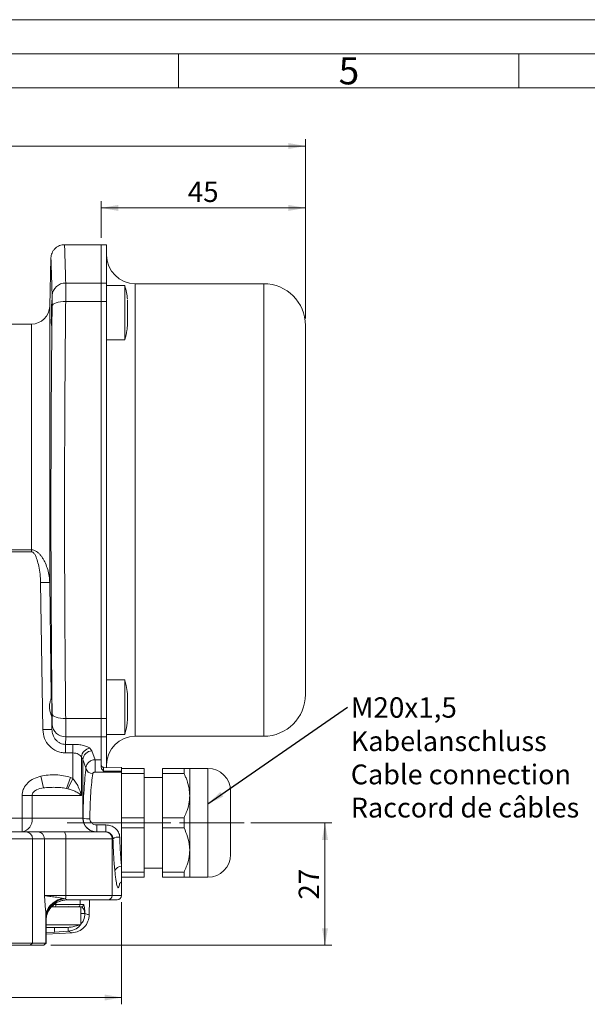
# Model space of a CAD drawing. Units: millimetres. Extents: x 0 to 630, y 0 to 446.
# Drawn here: x 205 to 330, y 228 to 446 of the extents above; entities that cross this region are included whole.
import ezdxf

# ---------------------------------------------------------------- set-up
doc = ezdxf.new("R2010")
doc.units = ezdxf.units.MM
doc.header["$LTSCALE"] = 1.5
doc.linetypes.add('SLD-Durchgehend', pattern=[0])
doc.linetypes.add('SLD-Punktstrich', pattern=[19.05, 15.24, -1.27, 1.27, -1.27])
doc.styles.add('SLDTEXTSTYLE0', font='ARIAL.TTF', dxfattribs={"width": 0.948})
doc.styles.get("Standard").update_dxf_attribs({"font": 'ARIAL.TTF'})
doc.dimstyles.new('SLDDIMSTYLE1', dxfattribs={"dimtxt": 4.5, "dimasz": 3.75, "dimexe": 0, "dimexo": 0.0625, "dimgap": 1.125, "dimtad": 1, "dimdec": 3, "dimrnd": 1e-09, "dimzin": 12, "dimdsep": 46, "dimtxsty": 'SLDTEXTSTYLE0', "dimsah": 1, "dimcen": 0.09, "dimadec": 0, "dimazin": 3, "dimtfac": 1, "dimtdec": 3, "dimtofl": 0, "dimtmove": 0, "dimatfit": 3, "dimfxl": 1, "dimfrac": 2, "dimtolj": 1, "dimtzin": 12, "dimarcsym": 0})
doc.dimstyles.new('SLDDIMSTYLE2', dxfattribs={"dimtxt": 0.18, "dimasz": 3.75, "dimexe": 0, "dimexo": 0.0625, "dimgap": 0, "dimtad": 0, "dimtih": 1, "dimtoh": 1, "dimdec": 0, "dimrnd": 1e-09, "dimzin": 0, "dimdsep": 46, "dimtxsty": 'STANDARD', "dimsah": 1, "dimcen": 0.09, "dimadec": 0, "dimazin": 0, "dimtfac": 3.75, "dimtdec": 0, "dimtofl": 0, "dimtmove": 0, "dimatfit": 3, "dimfxl": 1, "dimfrac": 2, "dimtolj": 1, "dimtzin": 0, "dimarcsym": 0})

# ---------------------------------------------------------------- blocks, each defined once
blk = doc.blocks.new('_D_1')
at = {"color": 7, "linetype": 'SLD-Durchgehend', "lineweight": 0}
for p, q in [((222.94, 397.39), (222.94, 405.49)), ((222.94, 403.99), (267.94, 403.99)), ((267.94, 379.59), (267.94, 405.49))]:
    blk.add_line(p, q, dxfattribs=at)
for points in [[(222.94, 403.99), (226.69, 403.33), (226.69, 404.65)], [(267.94, 403.99), (264.19, 404.65), (264.19, 403.33)]]:
    blk.add_solid(points, dxfattribs=at)
at = {"color": 7, "linetype": 'SLD-Durchgehend', "lineweight": 0, "insert": (242, 409.8), "char_height": 4.5, "attachment_point": 1, "style": 'SLDTEXTSTYLE0'}
blk.add_mtext('45', dxfattribs=at)
blk = doc.blocks.new('_D_2')
at = {"color": 7, "linetype": 'SLD-Durchgehend', "lineweight": 0}
for p, q in [((58.94, 379.59), (58.94, 419.14)), ((267.94, 379.59), (267.94, 419.14)), ((58.94, 417.64), (267.94, 417.64))]:
    blk.add_line(p, q, dxfattribs=at)
for points in [[(58.94, 417.64), (62.69, 416.98), (62.69, 418.3)], [(267.94, 417.64), (264.19, 418.3), (264.19, 416.98)]]:
    blk.add_solid(points, dxfattribs=at)
at = {"color": 7, "linetype": 'SLD-Durchgehend', "lineweight": 0, "insert": (158.28, 423.44), "char_height": 4.5, "attachment_point": 1, "style": 'SLDTEXTSTYLE0'}
blk.add_mtext('209', dxfattribs=at)
blk = doc.blocks.new('_D_3')
at = {"color": 7, "linetype": 'SLD-Durchgehend', "lineweight": 0}
for p, q in [((99.44, 250.89), (99.44, 228.37)), ((227.44, 250.89), (227.44, 228.37)), ((99.44, 229.87), (227.44, 229.87))]:
    blk.add_line(p, q, dxfattribs=at)
for points in [[(99.44, 229.87), (103.19, 229.21), (103.19, 230.53)], [(227.44, 229.87), (223.69, 230.53), (223.69, 229.21)]]:
    blk.add_solid(points, dxfattribs=at)
at = {"color": 7, "linetype": 'SLD-Durchgehend', "lineweight": 0, "insert": (158.28, 235.67), "char_height": 4.5, "attachment_point": 1, "style": 'SLDTEXTSTYLE0'}
blk.add_mtext('128', dxfattribs=at)
blk = doc.blocks.new('_D_4')
at = {"color": 7, "linetype": 'SLD-Durchgehend', "lineweight": 0}
for p, q in [((255.94, 268.39), (273.75, 268.39)), ((272.25, 268.39), (272.25, 241.39)), ((211.83, 241.39), (273.75, 241.39))]:
    blk.add_line(p, q, dxfattribs=at)
for points in [[(272.25, 268.39), (271.59, 264.64), (272.91, 264.64)], [(272.25, 241.39), (272.91, 245.14), (271.59, 245.14)]]:
    blk.add_solid(points, dxfattribs=at)
at = {"color": 7, "linetype": 'SLD-Durchgehend', "lineweight": 0, "insert": (266.45, 251.45), "char_height": 4.5, "attachment_point": 1, "rotation": 90, "style": 'SLDTEXTSTYLE0'}
blk.add_mtext('27', dxfattribs=at)
blk = doc.blocks.new('SW_NOTE_2')
at = {"color": 0, "linetype": 'Continuous', "lineweight": 0, "attachment_point": 1, "style": 'SLDTEXTSTYLE0'}
for s, insert, char_height in [('M20x1,5', (0.76, 2.15), 4.5), ('Kabelanschluss', (0.76, -5.34), 4.3656), ('Cable connection', (0.76, -12.67), 4.3656), ('Raccord de câbles', (0.76, -19.99), 4.3656)]:
    blk.add_mtext(s, dxfattribs=dict(at, insert=insert, char_height=char_height))

msp = doc.modelspace()

# ---------------------------------------------------------------- linework, layer by layer
at = {"color": 7, "linetype": 'SLD-Durchgehend', "lineweight": 0}
for p, q in [((0, 445.5), (630, 445.5)), ((622.5, 438), (7.5, 438)), ((240, 438), (240, 430.5)), ((315, 438), (315, 430.5)), ((615, 430.5), (15, 430.5))]:
    msp.add_line(p, q, dxfattribs=at)
at = {"color": 7, "linetype": 'SLD-Durchgehend', "lineweight": 15}
for p, q in [((222.9358, 395.8865), (214.857, 395.8865)), ((224.1358, 395.8865), (222.9358, 395.8865)), ((222.9358, 395.8865), (222.9358, 387.4133)), ((224.1358, 387.4133), (224.1358, 395.8865)), ((211.8593, 392.9649), (211.5795, 382.2818)), ((222.9358, 387.4133), (222.9358, 383.3682)), ((224.1358, 383.3682), (224.1358, 387.4133)), ((228.1358, 386.8736), (224.1358, 386.8736)), ((228.1358, 378.5825), (228.1358, 386.8736)), ((258.7358, 387.2865), (230.4358, 387.2865)), ((222.9358, 383.3682), (222.9358, 291.4049)), ((224.1358, 291.4049), (224.1358, 383.3682)), ((207.5809, 378.3865), (119.2906, 378.3865)), ((228.1358, 374.8736), (228.1358, 378.5825)), ((224.1358, 374.8736), (228.1358, 374.8736)), ((228.1358, 299.8995), (224.1358, 299.8995)), ((228.1358, 287.8995), (228.1358, 299.8995)), ((222.9358, 291.4049), (222.9358, 287.3598)), ((224.1358, 287.3598), (224.1358, 291.4049)), ((222.9358, 287.3598), (222.9358, 282.3176)), ((224.1358, 287.8995), (228.1358, 287.8995)), ((224.1358, 280.5307), (224.1358, 287.3598)), ((230.4358, 287.4865), (258.7358, 287.4865)), ((222.9358, 282.3176), (222.9358, 280.7258)), ((227.4817, 280.6103), (223.4028, 280.6402)), ((232.4358, 280.3865), (227.4358, 280.3865)), ((227.4358, 280.3865), (227.4358, 279.2519)), ((232.4358, 279.2519), (232.4358, 280.3865)), ((236.4358, 280.3865), (241.1858, 280.3865)), ((236.4358, 280.3865), (236.4358, 279.2519)), ((241.1858, 279.2519), (241.1858, 280.3865)), ((246.4358, 280.3865), (242.4358, 280.3865)), ((242.4358, 280.3865), (242.4358, 274.3865)), ((232.4358, 279.2519), (227.4358, 279.2519)), ((227.4358, 279.2519), (227.4358, 278.7167)), ((227.4358, 270.0564), (227.4358, 278.7167)), ((232.4358, 269.5212), (232.4358, 279.2519)), ((236.4358, 278.3865), (232.4358, 278.3865)), ((241.1858, 279.2519), (236.4358, 279.2519)), ((236.4358, 279.2519), (236.4358, 269.5212)), ((242.4358, 274.3865), (242.4358, 262.3865)), ((227.4358, 270.0564), (227.4358, 269.5212)), ((227.4358, 269.5212), (227.4358, 267.2519)), ((232.4358, 269.5212), (227.4358, 269.5212)), ((232.4358, 267.2519), (232.4358, 269.5212)), ((236.4358, 269.5212), (241.1858, 269.5212)), ((236.4358, 269.5212), (236.4358, 267.2519)), ((241.1858, 269.5212), (241.1858, 267.2519)), ((232.4358, 267.2519), (227.4358, 267.2519)), ((227.4358, 267.2519), (227.4358, 266.7167)), ((232.4358, 257.5212), (232.4358, 267.2519)), ((241.1858, 267.2519), (236.4358, 267.2519)), ((236.4358, 267.2519), (236.4358, 257.5212)), ((208.9466, 266.3865), (206.3204, 266.3865)), ((227.4358, 258.8047), (227.4358, 266.7167)), ((242.4358, 262.3865), (242.4358, 256.3865)), ((227.4358, 258.8047), (227.4358, 257.5212)), ((227.4358, 258.8047), (227.4358, 257.4151)), ((232.4358, 258.3865), (236.4358, 258.3865)), ((232.4358, 257.5212), (227.4358, 257.5212)), ((227.4358, 257.5212), (227.4358, 256.3865)), ((232.4358, 256.3865), (227.4358, 256.3865)), ((232.4358, 256.3865), (232.4358, 257.5212)), ((236.4358, 257.5212), (241.1858, 257.5212)), ((236.4358, 257.5212), (236.4358, 256.3865)), ((241.1858, 256.3865), (236.4358, 256.3865)), ((241.1858, 257.5212), (241.1858, 256.3865)), ((242.4358, 256.3865), (246.4358, 256.3865)), ((227.4358, 252.3865), (227.4358, 255.2819)), ((212.0055, 249.8865), (212.8762, 249.8865)), ((212.1044, 249.8865), (218.4358, 249.8865)), ((212.917, 250.3778), (212.9173, 250.6251)), ((213.5381, 250.985), (214.5385, 251.3031)), ((218.4358, 245.8865), (218.4358, 249.8865)), ((220.2906, 248.0716), (220.3485, 251.3865)), ((210.8262, 241.8865), (210.8262, 247.2692)), ((210.8262, 245.8865), (218.4358, 245.8865)), ((210.8262, 243.8519), (216.5564, 244.1605)), ((183.9376, 241.8865), (207.804, 241.8865)), ((207.3094, 241.3865), (184.4375, 241.3865)), ((210.2658, 241.3865), (207.3094, 241.3865)), ((210.7603, 241.8865), (207.804, 241.8865)), ((210.3262, 241.3865), (210.2658, 241.3865)), ((210.3262, 241.3865), (210.8262, 241.8865)), ((210.7603, 241.8865), (210.8262, 241.8865))]:
    msp.add_line(p, q, dxfattribs=at)
at = {"color": 8, "linetype": 'SLD-Durchgehend', "lineweight": 0}
for p, q in [((215.1115, 387.4133), (222.9358, 387.4133)), ((222.9358, 387.4133), (224.1358, 387.4133)), ((230.4358, 387.2865), (230.4358, 287.4865)), ((258.7358, 287.4865), (258.7358, 387.2865)), ((211.5795, 382.2818), (211.5795, 321.3961)), ((215.1115, 383.3682), (222.9358, 383.3682)), ((224.1358, 383.3682), (222.9358, 383.3682)), ((207.5809, 328.5958), (207.5809, 378.3865)), ((203.1805, 328.5958), (207.5809, 328.5958)), ((207.5809, 328.167), (203.1805, 328.167)), ((207.5809, 328.5958), (207.5809, 328.167)), ((211.5795, 321.3961), (209.5802, 321.3775)), ((209.5802, 321.3775), (210.0817, 288.9634)), ((211.5795, 321.3961), (211.943, 296.2291)), ((212.0309, 291.5676), (212.081, 289.003)), ((215.1115, 291.4049), (222.9358, 291.4049)), ((224.1358, 291.4049), (222.9358, 291.4049)), ((210.0817, 288.9634), (212.081, 289.003)), ((212.081, 289.003), (212.1125, 290.1059)), ((215.0648, 285.6963), (215.1115, 287.3598)), ((215.1115, 287.3598), (222.9358, 287.3598)), ((224.1358, 287.3598), (222.9358, 287.3598)), ((215.0648, 285.6963), (216.678, 285.6963)), ((215.0648, 285.6963), (215.0648, 283.8019)), ((216.678, 283.8019), (216.678, 285.6963)), ((220.4492, 284.8388), (220.8845, 284.264)), ((216.678, 283.8019), (215.0648, 283.8019)), ((216.678, 283.8019), (216.678, 278.1757)), ((218.5636, 274.3865), (218.5636, 282.931)), ((218.8965, 282.3474), (218.5636, 282.931)), ((218.8965, 269.3865), (218.8965, 282.3474)), ((219.5807, 280.4926), (218.8965, 282.3474)), ((220.8845, 284.264), (221.6183, 282.3176)), ((221.6183, 282.3176), (222.9358, 282.3176)), ((221.6183, 279.5674), (221.6183, 282.3176)), ((246.4358, 280.3865), (246.4358, 268.3865)), ((209.6079, 278.6641), (210.2276, 276.0976)), ((216.154, 278.395), (215.2636, 275.9899)), ((216.678, 278.1757), (215.6082, 275.9022)), ((216.154, 278.395), (216.678, 278.1757)), ((227.4358, 279.5674), (221.6183, 279.5674)), ((223.4358, 279.7851), (227.4358, 279.7753)), ((215.6082, 275.9022), (215.2636, 275.9899)), ((205.5081, 274.3865), (207.6959, 274.3865)), ((205.5081, 274.3865), (205.5081, 269.3865)), ((218.5636, 274.3865), (207.6959, 274.3865)), ((207.6959, 274.3865), (207.6959, 269.3865)), ((205.5081, 269.3865), (179.4358, 269.3865)), ((205.5081, 269.3865), (205.5081, 266.3865)), ((207.6959, 269.3865), (205.5081, 269.3865)), ((207.6959, 269.3865), (218.8965, 269.3865)), ((218.8965, 269.3865), (218.941, 269.3865)), ((221.9382, 266.3865), (221.9382, 267.9383)), ((221.9382, 267.9383), (223.9498, 267.9383)), ((223.9498, 267.9383), (223.9498, 266.3865)), ((246.4358, 268.3865), (246.4358, 256.3865)), ((183.9376, 264.8865), (207.804, 264.8865)), ((207.804, 241.8865), (207.804, 264.8865)), ((207.804, 264.8865), (210.4301, 264.8865)), ((210.4301, 264.8865), (210.4301, 252.3865)), ((210.4301, 264.8865), (215.1236, 264.8865)), ((215.1236, 264.8865), (215.1236, 252.3865)), ((215.1236, 264.8865), (225.3576, 264.8865)), ((225.3576, 252.3865), (225.3576, 264.8865)), ((225.3576, 264.8865), (225.5199, 264.8865)), ((215.1236, 252.3865), (210.4301, 252.3865)), ((215.1236, 252.3865), (225.3576, 252.3865)), ((225.3576, 252.3865), (227.4358, 252.3865)), ((212.5155, 250.3778), (212.917, 250.3778)), ((214.6841, 251.7352), (215.0583, 251.6574)), ((218.313, 251.3865), (218.2955, 250.3778)), ((218.2955, 250.3778), (219.0528, 250.3778)), ((210.7603, 248.4784), (210.7603, 241.8865)), ((210.7932, 248.0114), (210.7603, 248.4784)), ((210.8101, 247.2692), (210.7932, 248.0114)), ((219.3547, 248.4127), (219.3546, 248.4047)), ((210.8262, 244.1875), (212.682, 244.2937)), ((212.682, 244.2937), (215.6368, 244.4816)), ((207.3094, 241.3865), (207.804, 241.8865)), ((210.2658, 241.3865), (210.7603, 241.8865))]:
    msp.add_line(p, q, dxfattribs=at)
at = {"color": 7, "linetype": 'SLD-Punktstrich', "lineweight": 0}
for p, q in [((215.4358, 268.3865), (240.4358, 268.3865)), ((240.4358, 268.3865), (254.4358, 268.3865))]:
    msp.add_line(p, q, dxfattribs=at)
at = {"color": 8, "linetype": 'SLD-Durchgehend', "lineweight": 0, "flags": 128}
for points in [[(212.1125, 382.353), (212.1823, 382.5572), (212.3612, 382.7518), (212.6426, 382.9296), (213.016, 383.0838), (213.4675, 383.2088), (213.9802, 383.2999), (214.5351, 383.3537), (215.1115, 383.3682)], [(212.1125, 292.4201), (212.1823, 292.2159), (212.3612, 292.0213), (212.6426, 291.8435), (213.016, 291.6893), (213.4675, 291.5643), (213.9802, 291.4732), (214.5351, 291.4194), (215.1115, 291.4049)]]:
    msp.add_lwpolyline(points, dxfattribs=at)
at = {"color": 7, "linetype": 'SLD-Durchgehend', "lineweight": 15}
for centre, radius, start, end in [((230.4358, 393.5865), 6.3, 180, 270), ((258.7358, 378.0865), 9.2, 0, 90), ((207.5809, 382.3865), 4, 270, 358.5), ((258.7358, 296.6865), 9.2, 270, 0), ((230.4358, 281.1865), 6.3, 90, 180), ((246.4358, 275.3865), 5, 0, 90), ((246.4358, 261.3865), 5, 270, 0), ((226.4358, 252.3865), 1, 270, 0), ((215.9358, 250.3865), 0.5, 240.06812, 270)]:
    msp.add_arc(centre, radius, start, end, dxfattribs=at)
at = {"color": 8, "linetype": 'SLD-Durchgehend', "lineweight": 0}
for centre, radius, start, end in [((215.0316, 384.4898), 2.9245, 88.435444, 176.522804), ((215.0316, 290.2832), 2.9245, 183.477196, 271.564556), ((220.7031, 282.7021), 2.1517, 96.776964, 173.891226), ((220.9213, 282.2365), 2.0278, 91.039654, 176.865368), ((221.0396, 280.7157), 1.4759, 188.694243, 271.363632), ((205.0266, 269.0354), 2.6923, 280.302432, 7.494073), ((221.8875, 269.3776), 2.9911, 179.828426, 269.827392), ((220.1646, 276.2255), 6.9476, 259.855998, 272.207279), ((206.3121, 264.8947), 1.4918, 359.68534, 89.681846), ((208.9383, 264.8947), 1.4918, 359.68534, 89.681846), ((213.0774, 265.2455), 2.0774, 350.049744, 33.315641), ((223.8621, 264.891), 1.4955, 359.828433, 89.827399), ((226.763, 263.0186), 2.2438, 83.640354, 123.645584), ((227.3561, 257.3507), 1.4562, 86.864365, 166.157282), ((211.534, 252.3404), 3.5898, 349.031954, 0.737117), ((224.3606, 252.3836), 0.997, 270.172601, 0.171567), ((215.2338, 247.0808), 4.6867, 96.73584, 162.651), ((215.3705, 246.9745), 4.6933, 93.814881, 167.235889), ((211.3883, 250.2573), 1.5334, 346.009358, 4.508904), ((215.4183, 246.7205), 4.666, 90.048882, 113.866429), ((217.7971, 250.385), 0.4984, 270.168532, 359.1755), ((218.5538, 250.3856), 0.499, 270.10559, 359.110202), ((376.2932, 255.3345), 163.9833, 183.521106, 183.86061)]:
    msp.add_arc(centre, radius, start, end, dxfattribs=at)
at = {"color": 7, "linetype": 'SLD-Durchgehend', "lineweight": 15}
for points, knots in [([(214.8582, 395.8865), (214.4866, 395.8477), (213.9154, 395.788), (213.226, 395.4256), (212.7499, 395.0508), (212.3628, 394.5847), (211.9824, 393.905), (211.9078, 393.3356), (211.8593, 392.9651)], [0, 0, 0, 0, 0.23981525, 0.36859071, 0.5, 0.63140929, 0.76018475, 1, 1, 1, 1]), ([(228.7195, 383.848), (228.6559, 384.3465), (228.5286, 385.3447), (228.2661, 386.3161), (228.1347, 386.8023)], [0, 0, 0, 0, 0.49949989, 1, 1, 1, 1]), ([(212.0667, 380.8736), (212.0605, 380.5604), (212.0481, 379.9341), (212.0241, 379.1006), (211.9993, 378.467), (211.9758, 378.105), (211.9567, 378.0553), (211.9442, 378.3235), (211.94, 378.8794), (211.9445, 379.6592), (211.9543, 380.3679), (211.9674, 381.0878), (211.9836, 381.8137), (212.0078, 382.6467), (212.0327, 383.2807), (212.0553, 383.643), (212.0732, 383.6929), (212.0847, 383.425), (212.0886, 382.8693), (212.0844, 382.0896), (212.0755, 381.3806), (212.0684, 380.9714), (212.0667, 380.8736)], [0, 0, 0, 0, 0.05369763, 0.10739482, 0.16110229, 0.21481537, 0.26852227, 0.32221323, 0.37588543, 0.42954501, 0.48320445, 0.4999496, 0.55365018, 0.60735032, 0.66106019, 0.7147728, 0.76847681, 0.82216517, 0.87583751, 0.92949986, 0.98316209, 1, 1, 1, 1]), ([(228.7358, 377.8968), (228.7358, 377.9108), (228.7358, 377.9415), (228.7358, 378.3917), (228.7358, 379.1127), (228.7358, 380.0416), (228.7358, 381.0616), (228.7358, 382.062), (228.7358, 382.9249), (228.7358, 383.4213), (228.7358, 383.6029), (228.7358, 383.6463)], [0, 0, 0, 0, 0.10265395, 0.22535324, 0.34805253, 0.47075183, 0.59345112, 0.71615041, 0.8388497, 0.961549, 1, 1, 1, 1]), ([(228.1613, 374.9729), (228.3298, 375.6425), (228.5727, 376.608), (228.682, 377.5964), (228.7155, 377.8993)], [0, 0, 0, 0, 0.69348487, 1, 1, 1, 1]), ([(267.9358, 296.6865), (267.9358, 296.7192), (267.9358, 296.7844), (267.9358, 297.325), (267.9358, 298.2078), (267.9358, 299.5032), (267.9358, 301.1856), (267.9358, 303.2779), (267.9358, 305.739), (267.9358, 308.5565), (267.9358, 311.6783), (267.9358, 315.0521), (267.9358, 318.6322), (267.9358, 322.3297), (267.9358, 326.122), (267.9358, 329.8964), (267.9358, 333.6627), (267.9358, 337.3864), (267.9358, 341.1102), (267.9358, 344.8764), (267.9358, 348.6509), (267.9358, 352.4431), (267.9358, 356.1408), (267.9358, 359.7207), (267.9358, 363.0946), (267.9358, 366.2164), (267.9358, 369.034), (267.9358, 371.495), (267.9358, 373.5874), (267.9358, 375.2698), (267.9358, 376.5652), (267.9358, 377.448), (267.9358, 377.9887), (267.9358, 378.0539), (267.9358, 378.0865)], [0, 0, 0, 0, 0.02912516, 0.05824823, 0.08911887, 0.11999361, 0.152151, 0.1843125, 0.21715414, 0.24999998, 0.28284162, 0.31568746, 0.34784485, 0.38000635, 0.41087699, 0.44175173, 0.47087378, 0.49999999, 0.52912204, 0.55824825, 0.58911889, 0.61999363, 0.65215102, 0.68431252, 0.71715416, 0.75, 0.78284164, 0.81568748, 0.84784486, 0.88000637, 0.91087701, 0.94175175, 0.97087276, 1, 1, 1, 1]), ([(228.7277, 296.8726), (228.6455, 297.4779), (228.5111, 298.4668), (228.2416, 299.4271), (228.1371, 299.7995)], [0, 0, 0, 0, 0.612073701, 1, 1, 1, 1]), ([(211.9427, 296.2291), (211.9194, 296.0608), (211.8729, 295.7253), (211.6389, 294.9971), (211.5151, 294.3539), (211.5077, 293.6944), (211.6088, 293.0325), (211.8645, 292.2799), (212.0109, 291.799), (212.0274, 291.6073), (212.0308, 291.5676)], [0, 0, 0, 0, 0.14513515, 0.28926621, 0.46362082, 0.49829294, 0.64296172, 0.81832978, 0.96245317, 1, 1, 1, 1]), ([(211.943, 296.2291), (211.9456, 296.3748), (211.9508, 296.6662), (211.9681, 296.721), (211.9902, 296.4767), (212.0149, 295.9365), (212.0394, 295.1685), (212.0564, 294.4446), (212.0705, 293.705), (212.0816, 292.9598), (212.0882, 292.1268), (212.0868, 291.4931), (212.0776, 291.1301), (212.0615, 291.0815), (212.0446, 291.2871), (212.0338, 291.5076), (212.0309, 291.5676)], [0, 0, 0, 0, 0.07842137, 0.15684203, 0.2352814, 0.31374738, 0.39222934, 0.47071036, 0.50009358, 0.57851944, 0.6569459, 0.7353591, 0.81376684, 0.89218421, 0.97062266, 1, 1, 1, 1]), ([(228.7358, 292.7539), (228.7358, 293.0784), (228.7358, 293.7274), (228.7358, 294.7542), (228.7358, 295.678), (228.7358, 296.394), (228.7358, 296.8356), (228.7358, 296.862), (228.7358, 296.8739)], [0, 0, 0, 0, 0.171957345, 0.343914689, 0.515872034, 0.687829379, 0.859786724, 1, 1, 1, 1]), ([(228.7358, 290.925), (228.7358, 290.917), (228.7358, 290.8651), (228.7358, 291.1011), (228.7358, 291.6292), (228.7358, 292.2563), (228.7358, 292.6581), (228.7358, 292.7539)], [0, 0, 0, 0, 0.05278607, 0.33866185, 0.62453763, 0.91041341, 1, 1, 1, 1]), ([(228.1256, 287.9192), (228.1668, 288.0548), (228.4072, 288.8467), (228.6093, 289.8554), (228.7001, 290.7323), (228.7202, 290.9268)], [0, 0, 0, 0, 0.13841914, 0.808892762, 1, 1, 1, 1]), ([(223.4321, 280.6403), (223.4017, 280.6421), (223.3399, 280.6457), (223.2615, 280.6696), (223.2008, 280.6979), (223.1385, 280.7354), (223.0696, 280.7943), (223.0079, 280.8706), (222.9463, 280.981), (222.9401, 281.0352), (222.9358, 281.0729)], [0, 0, 0, 0, 0.08219353, 0.16736472, 0.2119176, 0.25923196, 0.36807018, 0.49976627, 0.65247276, 1, 1, 1, 1]), ([(223.4358, 279.7851), (223.3216, 279.9086), (223.1445, 280.1002), (222.9683, 280.441), (222.9459, 280.6374), (222.9358, 280.7258)], [0, 0, 0, 0, 0.49951353, 0.77474368, 1, 1, 1, 1]), ([(227.4358, 280.5987), (227.4358, 280.602), (227.4358, 280.6352), (227.4358, 280.425), (227.4358, 280.0599), (227.4358, 279.8028), (227.4358, 279.7753)], [0, 0, 0, 0, 0.04918149, 0.49773713, 0.94629496, 1, 1, 1, 1]), ([(241.1858, 280.3865), (241.3054, 280.3865), (241.6648, 280.3865), (242.2512, 280.3865), (242.3663, 280.3865), (242.4358, 280.3865)], [0, 0, 0, 0, 0.16501265, 0.49549686, 1, 1, 1, 1]), ([(242.4358, 274.3865), (242.406, 274.94), (242.3458, 276.0598), (241.9559, 277.4213), (241.5485, 278.4832), (241.3068, 278.9954), (241.1858, 279.2519)], [0, 0, 0, 0, 0.3307262, 0.66914288, 0.83432597, 1, 1, 1, 1]), ([(242.4358, 274.3865), (242.397, 273.7631), (242.3182, 272.4981), (241.808, 270.8732), (241.3599, 269.8996), (241.1858, 269.5212)], [0, 0, 0, 0, 0.37273951, 0.75622966, 1, 1, 1, 1]), ([(251.4358, 268.3865), (251.4358, 268.8135), (251.4358, 269.6929), (251.4358, 270.9976), (251.4358, 272.2522), (251.4358, 273.3713), (251.4358, 274.2818), (251.4358, 274.9276), (251.4358, 275.3171), (251.4358, 275.3638), (251.4358, 275.3865)], [0, 0, 0, 0, 0.116516032, 0.24001133, 0.368640814, 0.5, 0.631359186, 0.75998867, 0.883483968, 1, 1, 1, 1]), ([(241.1858, 267.2519), (241.4735, 266.6032), (242.0561, 265.2897), (242.401, 263.6291), (242.4283, 262.6523), (242.4358, 262.3865)], [0, 0, 0, 0, 0.41540419, 0.840984, 1, 1, 1, 1]), ([(251.4358, 261.3865), (251.4358, 261.4093), (251.4358, 261.456), (251.4358, 261.8455), (251.4358, 262.4913), (251.4358, 263.4018), (251.4358, 264.5209), (251.4358, 265.7755), (251.4358, 267.0801), (251.4358, 267.9596), (251.4358, 268.3865)], [0, 0, 0, 0, 0.116516032, 0.24001133, 0.368640814, 0.5, 0.631359186, 0.75998867, 0.883483968, 1, 1, 1, 1]), ([(206.3204, 266.3865), (206.1994, 266.3865), (205.9509, 266.3865), (205.153, 266.3865), (204.0242, 266.3865), (202.5672, 266.3865), (200.8636, 266.3865), (199.011, 266.3865), (197.1186, 266.3865), (195.2455, 266.3865), (193.3939, 266.3865), (191.568, 266.3865), (189.8302, 266.3865), (188.2874, 266.3865), (187.0291, 266.3865), (186.1254, 266.3865), (185.5646, 266.3865), (185.479, 266.3865), (185.4374, 266.3865)], [0, 0, 0, 0, 0.05869613, 0.12053549, 0.1846634, 0.25, 0.3153366, 0.37946451, 0.44130387, 0.5, 0.55869613, 0.62053549, 0.6846634, 0.75, 0.8153366, 0.87946451, 0.94130387, 1, 1, 1, 1]), ([(214.8134, 266.3865), (214.1011, 266.3865), (212.6424, 266.3865), (210.826, 266.3865), (209.473, 266.3865), (209.1193, 266.3865), (208.9466, 266.3865)], [0, 0, 0, 0, 0.24415181, 0.5, 0.75584819, 1, 1, 1, 1]), ([(223.8666, 266.3865), (223.7773, 266.3865), (223.5987, 266.3865), (222.9885, 266.3865), (222.1282, 266.3865), (220.9956, 266.3865), (219.6429, 266.3865), (218.1311, 266.3865), (216.5159, 266.3865), (215.381, 266.3865), (214.8134, 266.3865)], [0, 0, 0, 0, 0.12187453, 0.24373049, 0.3710357, 0.49999978, 0.62896387, 0.75626908, 0.87810692, 1, 1, 1, 1]), ([(242.4358, 262.3865), (242.397, 261.7631), (242.3182, 260.4981), (241.808, 258.8732), (241.3599, 257.8996), (241.1858, 257.5212)], [0, 0, 0, 0, 0.37273951, 0.75622966, 1, 1, 1, 1]), ([(227.4358, 256.3865), (227.4358, 256.3005), (227.4358, 255.9041), (227.4358, 255.5162), (227.4358, 255.4307), (227.4358, 255.388)], [0, 0, 0, 0, 0.12173954, 0.56043841, 1, 1, 1, 1]), ([(241.1858, 256.3865), (241.4735, 256.3865), (242.0561, 256.3865), (242.401, 256.3865), (242.4283, 256.3865), (242.4358, 256.3865)], [0, 0, 0, 0, 0.41540419, 0.840984, 1, 1, 1, 1]), ([(226.9715, 254.9951), (226.9691, 254.9746), (226.9625, 254.9175), (227.085, 255.1345), (227.3159, 255.3004), (227.4358, 255.3865)], [0, 0, 0, 0, 0.211863595, 0.590638396, 1, 1, 1, 1]), ([(210.8261, 247.2179), (210.8294, 247.3027), (210.8367, 247.4873), (210.9403, 248.1021), (211.362, 249.2248), (212.3497, 250.2991), (213.1817, 250.8729), (213.5272, 250.9815), (213.5381, 250.985)], [0, 0, 0, 0, 0.087297481, 0.190241292, 0.4532281, 0.797536433, 0.993600151, 1, 1, 1, 1]), ([(217.7986, 249.8865), (217.6687, 249.8865), (217.4091, 249.8865), (216.2627, 249.8865), (214.7152, 249.8865), (213.4887, 249.8865), (212.8762, 249.8865)], [0, 0, 0, 0, 0.25017202, 0.50033759, 0.75048745, 1, 1, 1, 1]), ([(215.4143, 251.3865), (215.9807, 251.3865), (217.1136, 251.3865), (218.7143, 251.3865), (220.2058, 251.3865), (221.5352, 251.3865), (222.6471, 251.3865), (223.4932, 251.3865), (224.0956, 251.3865), (224.2742, 251.3865), (224.3636, 251.3865)], [0, 0, 0, 0, 0.12208838, 0.24415797, 0.37130897, 0.4999998, 0.62869062, 0.75584162, 0.87789305, 1, 1, 1, 1]), ([(224.3636, 251.3865), (224.8458, 251.3865), (225.81, 251.3865), (226.4132, 251.3865), (226.368, 251.3865), (226.3529, 251.3865)], [0, 0, 0, 0, 0.400051471, 0.799906268, 1, 1, 1, 1]), ([(216.5569, 244.1522), (217.0308, 244.2339), (218.0134, 244.4035), (219.2533, 245.3229), (220.111, 246.6065), (220.2322, 247.5962), (220.2907, 248.0735)], [0, 0, 0, 0, 0.24116101, 0.5, 0.75883899, 1, 1, 1, 1]), ([(215.4058, 245.2964), (215.9896, 245.3747), (216.9932, 245.5094), (217.968, 245.7814), (218.3758, 245.8952)], [0, 0, 0, 0, 0.58163587, 1, 1, 1, 1]), ([(210.8262, 245.2865), (211.0669, 245.2865), (211.3991, 245.2865), (211.7747, 245.2865), (211.878, 245.2865)], [0, 0, 0, 0, 0.72494578, 1, 1, 1, 1]), ([(211.878, 245.2865), (212.2157, 245.2865), (212.8912, 245.2865), (213.868, 245.2865), (214.6865, 245.2865), (215.2238, 245.2865), (215.4667, 245.2865), (215.4162, 245.2865), (215.4074, 245.2865)], [0, 0, 0, 0, 0.19184929, 0.38369859, 0.57554788, 0.76739718, 0.95924647, 1, 1, 1, 1])]:
    msp.add_open_spline(points, degree=3, knots=knots, dxfattribs=at)
at = {"color": 8, "linetype": 'SLD-Durchgehend', "lineweight": 0}
for points, knots in [([(215.1115, 387.4133), (215.0855, 388.3387), (215.0347, 390.1497), (214.9732, 392.2189), (214.9231, 393.8511), (214.8859, 395.0341), (214.8646, 395.6953), (214.8557, 395.9629), (214.8582, 395.8864), (214.8582, 395.8863)], [0, 0, 0, 0, 0.17400865, 0.34050207, 0.49948029, 0.66912964, 0.83592106, 0.99985511, 1, 1, 1, 1]), ([(212.1125, 384.6672), (212.0869, 385.5615), (212.0364, 387.3207), (211.9747, 389.3541), (211.9247, 390.9551), (211.8872, 392.1166), (211.8656, 392.7724), (211.8567, 393.0428), (211.8593, 392.9649), (211.8593, 392.9649)], [0, 0, 0, 0, 0.17161773, 0.33762876, 0.49947993, 0.66614227, 0.83263599, 0.99985736, 1, 1, 1, 1]), ([(215.1115, 383.3682), (215.1139, 383.8166), (215.1188, 384.7135), (215.1206, 385.8547), (215.1188, 386.8045), (215.1139, 387.2103), (215.1115, 387.4133)], [0, 0, 0, 0, 0.25000103, 0.49999998, 0.74999894, 1, 1, 1, 1]), ([(212.1125, 382.353), (212.115, 382.6095), (212.1199, 383.1226), (212.1217, 383.7742), (212.1199, 384.3195), (212.115, 384.5513), (212.1125, 384.6672)], [0, 0, 0, 0, 0.24981201, 0.49964627, 0.74981859, 1, 1, 1, 1]), ([(212.1125, 292.4201), (212.0869, 294.8942), (212.0364, 299.7615), (211.9747, 307.1483), (211.9246, 314.5582), (211.8875, 322.0615), (211.8645, 329.7021), (211.8567, 337.3664), (211.8644, 345.0216), (211.8872, 352.6355), (211.9241, 360.1362), (211.9742, 367.5627), (212.0361, 374.9808), (212.0868, 379.8684), (212.1125, 382.353)], [0, 0, 0, 0, 0.08580888, 0.16881441, 0.24974, 0.33307118, 0.41631806, 0.49992875, 0.58309472, 0.66604706, 0.74923324, 0.83048551, 0.91382993, 1, 1, 1, 1]), ([(214.8582, 337.3865), (214.8597, 339.9467), (214.8627, 345.1112), (214.8862, 352.8962), (214.9226, 360.5666), (214.9728, 368.1644), (215.0344, 375.7512), (215.0854, 380.792), (215.1115, 383.3682)], [0, 0, 0, 0, 0.16335599, 0.32953596, 0.49854042, 0.65812824, 0.82528142, 1, 1, 1, 1]), ([(215.1115, 291.4049), (215.0855, 293.9709), (215.0347, 298.9921), (214.9733, 306.5492), (214.923, 314.1375), (214.8864, 321.8184), (214.8627, 329.633), (214.8597, 334.817), (214.8582, 337.3865)], [0, 0, 0, 0, 0.17403441, 0.34055175, 0.49955202, 0.6692249, 0.83604071, 1, 1, 1, 1]), ([(211.5795, 321.3961), (211.5547, 321.8449), (211.5013, 322.8098), (211.1797, 324.2316), (210.7544, 325.4205), (210.3196, 326.3071), (209.9395, 326.9398), (209.5297, 327.4876), (209.1047, 327.9302), (208.6503, 328.281), (208.1464, 328.5406), (207.7631, 328.578), (207.5809, 328.5958)], [0, 0, 0, 0, 0.15490087, 0.3329959, 0.4985571, 0.58506253, 0.66821967, 0.7480812, 0.81531681, 0.873427, 0.93985377, 1, 1, 1, 1]), ([(207.5809, 328.167), (207.6405, 328.1593), (207.7682, 328.1427), (207.9466, 328.0215), (208.12, 327.8402), (208.4736, 327.3178), (208.8397, 326.355), (209.2224, 324.8795), (209.5031, 323.2059), (209.5545, 321.9879), (209.5802, 321.3775)], [0, 0, 0, 0, 0.02426185, 0.05201137, 0.08570212, 0.12673537, 0.30868677, 0.50209539, 0.75044575, 1, 1, 1, 1]), ([(212.1125, 290.1059), (212.115, 290.2216), (212.1199, 290.453), (212.1217, 290.9977), (212.1199, 291.6494), (212.115, 292.1632), (212.1125, 292.4201)], [0, 0, 0, 0, 0.24981201, 0.49964627, 0.74981859, 1, 1, 1, 1]), ([(215.1115, 287.3598), (215.1139, 287.5627), (215.1188, 287.9686), (215.1206, 288.9184), (215.1188, 290.0596), (215.1139, 290.9565), (215.1115, 291.4049)], [0, 0, 0, 0, 0.250001031, 0.499999982, 0.749998942, 1, 1, 1, 1]), ([(210.0817, 288.9634), (210.1632, 288.3013), (210.326, 286.9794), (211.44, 285.2656), (212.8082, 284.2858), (214.0718, 283.8626), (214.7342, 283.8221), (215.0648, 283.8019)], [0, 0, 0, 0, 0.25040405, 0.49987401, 0.74920816, 0.87480848, 1, 1, 1, 1]), ([(212.081, 289.003), (212.1278, 288.5788), (212.2201, 287.7421), (212.7764, 286.8191), (213.3758, 286.2544), (213.8965, 285.9389), (214.4671, 285.734), (214.8662, 285.7088), (215.0648, 285.6963)], [0, 0, 0, 0, 0.26023764, 0.51330459, 0.63760776, 0.75939911, 0.88027691, 1, 1, 1, 1]), ([(216.678, 285.6963), (217.0958, 285.6836), (217.9294, 285.6582), (219.0425, 285.4631), (219.9452, 285.1855), (220.2812, 284.9543), (220.4492, 284.8388)], [0, 0, 0, 0, 0.25095017, 0.50070588, 0.75035208, 1, 1, 1, 1]), ([(218.5636, 282.931), (218.4856, 283.0419), (218.3296, 283.2634), (217.9013, 283.5447), (217.3411, 283.7576), (216.8993, 283.7871), (216.678, 283.8019)], [0, 0, 0, 0, 0.25003907, 0.49989733, 0.74942234, 1, 1, 1, 1]), ([(221.6183, 282.3176), (221.4626, 282.3056), (221.1595, 282.2823), (220.6203, 282.0931), (220.0895, 281.7196), (219.68, 281.1331), (219.6136, 280.7045), (219.5807, 280.4926)], [0, 0, 0, 0, 0.14865633, 0.28945325, 0.54275447, 0.77398605, 1, 1, 1, 1]), ([(218.941, 269.3865), (218.9572, 270.4874), (218.9897, 272.6924), (219.1366, 275.7476), (219.3366, 278.4701), (219.4992, 279.8175), (219.5807, 280.4926)], [0, 0, 0, 0, 0.249429963, 0.499623119, 0.749275532, 1, 1, 1, 1]), ([(223.4314, 280.579), (223.4317, 280.6113), (223.4322, 280.6759), (223.4333, 280.5436), (223.4345, 280.2604), (223.4353, 279.9433), (223.4358, 279.7851)], [0, 0, 0, 0, 0.24976655, 0.50020184, 0.75048481, 1, 1, 1, 1]), ([(209.6079, 278.6641), (209.0676, 278.5026), (208.0431, 278.1962), (206.7063, 277.2741), (205.9154, 276.203), (205.5582, 275.1873), (205.5247, 274.6526), (205.5081, 274.3865)], [0, 0, 0, 0, 0.26365596, 0.49985304, 0.74936008, 0.87529052, 1, 1, 1, 1]), ([(216.154, 278.395), (215.6575, 278.5442), (214.5965, 278.8631), (212.9345, 278.9841), (211.2385, 278.9681), (210.1512, 278.7654), (209.6079, 278.6641)], [0, 0, 0, 0, 0.23408069, 0.50025796, 0.75029981, 1, 1, 1, 1]), ([(216.678, 278.1757), (216.8853, 277.9124), (217.3508, 277.3211), (218.0946, 276.0532), (218.3801, 275.0388), (218.5636, 274.3865)], [0, 0, 0, 0, 0.22278943, 0.50021477, 1, 1, 1, 1]), ([(221.0748, 279.2403), (220.9931, 278.6362), (220.83, 277.4307), (220.6271, 274.9717), (220.481, 272.2262), (220.4482, 270.2465), (220.4322, 269.2831)], [0, 0, 0, 0, 0.25073357, 0.50039186, 0.75687568, 1, 1, 1, 1]), ([(221.6183, 279.5674), (221.5815, 279.5658), (221.5066, 279.5626), (221.3681, 279.5312), (221.2269, 279.4653), (221.1118, 279.3614), (221.0871, 279.2807), (221.0748, 279.2403)], [0, 0, 0, 0, 0.12332703, 0.25085035, 0.5003198, 0.74970315, 1, 1, 1, 1]), ([(210.2276, 276.0976), (209.6797, 276.0033), (208.9887, 275.8843), (208.2804, 275.4543), (207.974, 275.167), (207.743, 274.8087), (207.7113, 274.5247), (207.6959, 274.3865)], [0, 0, 0, 0, 0.49869999, 0.6289908, 0.74912465, 0.87793697, 1, 1, 1, 1]), ([(215.2636, 275.9899), (214.8519, 276.0569), (214.0298, 276.1907), (212.7559, 276.2234), (211.4788, 276.2204), (210.6445, 276.1385), (210.2276, 276.0976)], [0, 0, 0, 0, 0.250517804, 0.500286822, 0.750301418, 1, 1, 1, 1]), ([(218.5636, 274.3865), (218.3819, 274.5624), (218.0441, 274.8892), (217.2234, 275.32), (216.41, 275.6534), (215.8553, 275.8255), (215.6082, 275.9022)], [0, 0, 0, 0, 0.31793128, 0.59090131, 0.81780561, 1, 1, 1, 1]), ([(221.9382, 266.3865), (221.5451, 266.4315), (220.7603, 266.5212), (219.9142, 267.1103), (219.4122, 267.7309), (219.0395, 268.431), (218.9798, 269.0095), (218.941, 269.3865)], [0, 0, 0, 0, 0.25020256, 0.49953526, 0.63257924, 0.76049114, 1, 1, 1, 1]), ([(220.4322, 269.2831), (220.4366, 269.2002), (220.4455, 269.0339), (220.5471, 268.7119), (220.7066, 268.5165), (220.8126, 268.3865)], [0, 0, 0, 0, 0.24967305, 0.50116641, 1, 1, 1, 1]), ([(220.8126, 268.3865), (220.8895, 268.3191), (221.0451, 268.1827), (221.4187, 267.9929), (221.7309, 267.9601), (221.9382, 267.9383)], [0, 0, 0, 0, 0.24718156, 0.50033625, 1, 1, 1, 1]), ([(223.9498, 267.9383), (224.3284, 267.9019), (225.0841, 267.8292), (225.9238, 267.336), (226.4519, 266.7993), (226.7549, 266.3224), (226.9608, 265.7988), (226.9947, 265.4318), (227.0116, 265.2486)], [0, 0, 0, 0, 0.25028999, 0.49955036, 0.62570394, 0.74967964, 0.875075, 1, 1, 1, 1]), ([(225.5199, 264.8865), (225.4909, 265.0735), (225.433, 265.447), (225.0957, 265.9339), (224.6926, 266.2194), (224.3049, 266.3621), (224.0726, 266.3781), (223.9498, 266.3865)], [0, 0, 0, 0, 0.24972588, 0.49911745, 0.7165035, 0.85008182, 1, 1, 1, 1]), ([(227.0116, 265.2486), (227.0245, 264.8529), (227.0508, 264.049), (227.1072, 262.8725), (227.1847, 261.5822), (227.2923, 260.1703), (227.3863, 259.2752), (227.4358, 258.8047)], [0, 0, 0, 0, 0.16183355, 0.328824089, 0.500986877, 0.737710702, 1, 1, 1, 1]), ([(225.9422, 257.6991), (225.8951, 258.1976), (225.801, 259.1946), (225.6818, 260.9516), (225.5825, 262.8457), (225.5408, 264.2063), (225.5199, 264.8865)], [0, 0, 0, 0, 0.24958953, 0.49913977, 0.7495683, 1, 1, 1, 1]), ([(226.9594, 254.9766), (226.9498, 254.8991), (226.9117, 254.5928), (226.8325, 254.2831), (226.7225, 254.0655), (226.6017, 254.0974), (226.4732, 254.3657), (226.3394, 254.864), (226.2039, 255.5932), (226.069, 256.5223), (225.9845, 257.3065), (225.9422, 257.6991)], [0, 0, 0, 0, 0.04065612, 0.16069194, 0.28049601, 0.40030886, 0.52000309, 0.63951544, 0.75910136, 0.87938809, 1, 1, 1, 1]), ([(210.4301, 252.3865), (210.4512, 252.036), (210.4935, 251.3352), (210.5664, 250.3005), (210.6525, 249.3256), (210.7252, 248.7543), (210.7603, 248.4784)], [0, 0, 0, 0, 0.25078064, 0.50138818, 0.75918751, 1, 1, 1, 1]), ([(210.4301, 252.3865), (210.564, 252.347), (210.8314, 252.268), (211.8159, 252.1354), (213.1218, 251.985), (214.1641, 251.8183), (214.6841, 251.7352)], [0, 0, 0, 0, 0.25039984, 0.49993318, 0.7505125, 1, 1, 1, 1]), ([(218.2955, 250.3778), (218.1536, 250.3778), (217.8699, 250.3778), (216.6173, 250.3778), (214.9263, 250.3778), (213.5862, 250.3778), (212.917, 250.3778)], [0, 0, 0, 0, 0.25017011, 0.50033759, 0.75048935, 1, 1, 1, 1]), ([(215.0583, 251.6574), (215.1569, 251.5912), (215.3051, 251.4919), (215.4219, 251.4183), (215.4466, 251.3905), (215.4246, 251.3878), (215.4143, 251.3865)], [0, 0, 0, 0, 0.4984631, 0.74854484, 0.88253191, 1, 1, 1, 1]), ([(218.5547, 249.8865), (218.6348, 249.8553), (218.7997, 249.791), (219.1427, 249.2748), (219.2689, 248.7617), (219.3547, 248.4127)], [0, 0, 0, 0, 0.23183489, 0.47752321, 1, 1, 1, 1]), ([(219.0528, 250.3778), (219.0835, 250.3429), (219.1492, 250.2682), (219.2556, 249.6092), (219.3156, 248.8852), (219.3547, 248.4127)], [0, 0, 0, 0, 0.23358399, 0.49983171, 1, 1, 1, 1]), ([(218.4358, 248.4127), (218.6382, 248.4127), (219.1565, 248.4127), (219.2797, 248.4127), (219.3547, 248.4127)], [0, 0, 0, 0, 0.39039809, 1, 1, 1, 1]), ([(219.3546, 248.4047), (219.2796, 248.3975), (219.1564, 248.3858), (218.6383, 248.3842), (218.4358, 248.3836)], [0, 0, 0, 0, 0.60908942, 1, 1, 1, 1]), ([(219.3546, 248.4047), (219.3019, 247.9021), (219.2085, 247.0124), (218.6701, 246.3061), (218.4358, 245.9988)], [0, 0, 0, 0, 0.56485905, 1, 1, 1, 1]), ([(220.2907, 248.0735), (220.2516, 248.0873), (220.1735, 248.115), (219.6276, 248.3081), (219.3546, 248.4047)], [0, 0, 0, 0, 0.499901436, 1, 1, 1, 1]), ([(218.3675, 245.8931), (218.3305, 245.8334), (218.0342, 245.3546), (217.076, 244.7601), (216.1166, 244.5744), (215.6368, 244.4816)], [0, 0, 0, 0, 0.06650439, 0.53315431, 1, 1, 1, 1]), ([(215.6368, 244.4816), (215.6491, 244.5388), (215.6689, 244.6308), (215.6559, 245.1427), (215.6511, 245.336)], [0, 0, 0, 0, 0.62237705, 1, 1, 1, 1]), ([(215.6368, 244.4816), (215.8888, 244.3913), (216.3926, 244.2109), (216.6334, 244.1247), (216.5569, 244.1522), (216.5569, 244.1522)], [0, 0, 0, 0, 0.50037993, 0.99999749, 1, 1, 1, 1])]:
    msp.add_open_spline(points, degree=3, knots=knots, dxfattribs=at)

# ---------------------------------------------------------------- block references
at = {"color": 7, "linetype": 'Continuous', "lineweight": 0}
msp.add_blockref('SW_NOTE_2', (277.1747, 293.9225), dxfattribs=at)

# ---------------------------------------------------------------- texts
at = {"color": 7, "linetype": 'Continuous', "lineweight": 0, "insert": (275.25, 437.2344), "char_height": 6, "attachment_point": 1, "style": 'SLDTEXTSTYLE0'}
msp.add_mtext('5', dxfattribs=at)

# ---------------------------------------------------------------- dimensions: what is measured, and where the dimension line sits
at = {"color": 7, "linetype": 'SLD-Durchgehend', "lineweight": 0}
for base, p1, p2, picture, middle in [((267.9358, 417.6377), (58.9358, 378.0865), (267.9358, 378.0865), '_D_2', (163.4358, 417.6377)), ((267.9358, 403.9947), (222.9358, 395.8865), (267.9358, 378.0865), '_D_1', (245.4358, 403.9947)), ((227.4358, 229.8724), (99.4358, 252.3865), (227.4358, 252.3865), '_D_3', (163.4358, 229.8724))]:
    dim = msp.add_linear_dim(base=base, p1=p1, p2=p2, dimstyle='SLDDIMSTYLE1', dxfattribs=at)
    dim.commit()
    dim.dimension.update_dxf_attribs({"geometry": picture, "text_midpoint": middle, "dimtype": 160})
dim = msp.add_linear_dim(base=(272.2462, 241.3865), p1=(254.4358, 268.3865), p2=(210.3262, 241.3865), angle=90, dimstyle='SLDDIMSTYLE1', dxfattribs=at)
dim.commit()
dim.dimension.update_dxf_attribs({"geometry": '_D_4', "text_midpoint": (272.2462, 254.8865), "dimtype": 160})

# ---------------------------------------------------------------- leaders
at = {"color": 7, "linetype": 'Continuous', "lineweight": 0}
msp.add_leader([(246.4358, 272.5549), (277.1747, 293.9225)], dimstyle='SLDDIMSTYLE2', dxfattribs=at)

doc.saveas('drawing.dxf')
